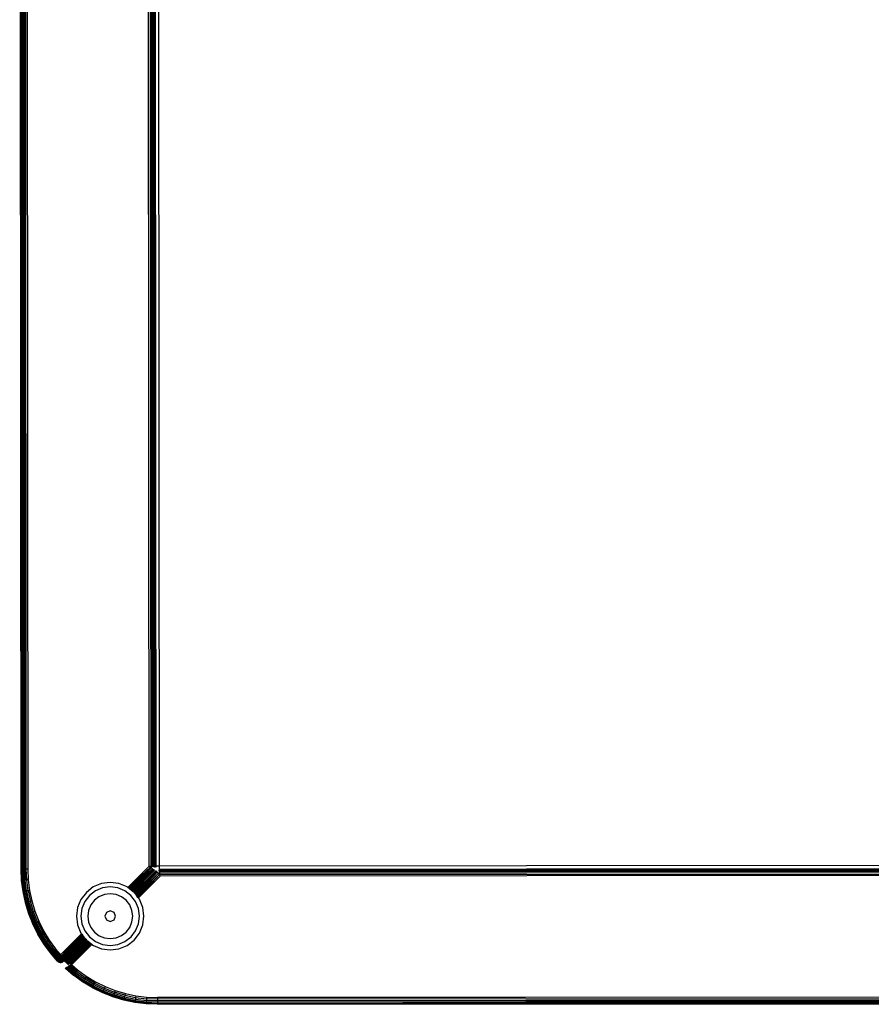
# Model space of a CAD drawing. Units: millimetres. Extents: x -4534 to 377034, y -3372 to 5567.
# Drawn here: x -1096 to -906, y 2622 to 2840 of the extents above; entities that cross this region are included whole.
import ezdxf

# ---------------------------------------------------------------- set-up
doc = ezdxf.new("R2010")
doc.units = ezdxf.units.MM
doc.layers.add('Toestel 2D', color=7, linetype='Continuous', lineweight=20)
doc.layers.add('VP-EQ', color=7, linetype='Continuous', true_color=0x8a3492, plot=False)

# ---------------------------------------------------------------- blocks, each defined once
blk = doc.blocks.new('WP2863_top')
at = {"layer": 'VP-EQ', "color": 0}
for p, q in [((-105.224, 45.425), (-105.195, 8.723)), ((-105.19, 8.723), (-105.224, 45.425)), ((-105.19, 8.723), (-105.218, 45.425)), ((-105.181, 8.723), (-105.213, 45.424)), ((-105.175, 8.723), (-105.21, 45.424)), ((-105.175, 8.723), (-105.203, 45.424)), ((-105.163, 8.723), (-105.197, 45.424)), ((-105.151, 8.723), (-105.19, 45.423)), ((-105.151, 8.723), (-105.179, 45.423)), ((-105.139, 8.723), (-105.173, 45.422)), ((-105.139, 8.723), (-105.159, 45.422)), ((-105.111, 8.723), (-105.143, 45.421)), ((-105.111, 8.723), (-105.127, 45.42)), ((-105.079, 8.723), (-105.11, 45.419)), ((-105.079, 8.723), (-105.092, 45.418)), ((-105.074, 45.417), (-105.045, 8.723)), ((-102.345, 8.787), (-102.374, 45.283)), ((-102.34, 45.281), (-102.312, 8.783)), ((-102.308, 45.28), (-102.28, 8.778)), ((-102.28, 45.278), (-102.252, 8.775)), ((-102.256, 45.277), (-102.226, 8.771)), ((-102.238, 45.276), (-102.21, 8.769)), ((-102.227, 45.276), (-102.195, 8.787)), ((-102.195, 8.787), (-102.224, 45.275)), ((-102.152, 45.272), (-102.124, 8.788)), ((-102.345, 8.787), (-102.82, 8.312)), ((-102.82, 8.312), (-102.345, 8.787)), ((-102.319, 8.767), (-102.816, 8.309)), ((-102.793, 8.292), (-102.319, 8.767)), ((-102.312, 8.783), (-102.345, 8.787)), ((-102.345, 8.787), (-102.319, 8.767)), ((-102.319, 8.767), (-102.293, 8.748)), ((-102.312, 8.783), (-102.28, 8.778)), ((-102.252, 8.775), (-102.28, 8.778)), ((-102.226, 8.771), (-102.252, 8.775)), ((-102.226, 8.771), (-102.21, 8.769)), ((-102.199, 8.767), (-102.21, 8.769)), ((-102.195, 8.787), (-102.199, 8.767)), ((-102.199, 8.767), (-102.195, 8.767)), ((-102.124, 8.788), (-102.195, 8.787)), ((-102.195, 8.767), (-102.195, 8.787)), ((-23.124, 8.848), (-102.124, 8.788)), ((-102.124, 8.788), (-102.124, 8.716)), ((-23.124, 8.777), (-102.124, 8.716)), ((-102.123, 8.711), (-23.079, 8.772)), ((-102.122, 8.701), (-23.081, 8.762)), ((-105.19, 8.723), (-105.195, 8.723)), ((-105.195, 8.723), (-105.185, 8.472)), ((-105.181, 8.723), (-105.19, 8.723)), ((-105.181, 8.472), (-105.19, 8.723)), ((-105.175, 8.723), (-105.181, 8.723)), ((-105.181, 8.723), (-105.17, 8.473)), ((-105.163, 8.723), (-105.175, 8.723)), ((-105.165, 8.473), (-105.175, 8.723)), ((-105.151, 8.723), (-105.163, 8.723)), ((-105.163, 8.723), (-105.152, 8.474)), ((-105.139, 8.723), (-105.151, 8.723)), ((-105.139, 8.723), (-105.12, 8.723)), ((-105.139, 8.723), (-105.128, 8.476)), ((-105.11, 8.478), (-105.12, 8.723)), ((-105.12, 8.723), (-105.117, 8.723)), ((-105.117, 8.723), (-105.107, 8.635)), ((-105.111, 8.723), (-105.117, 8.723)), ((-105.084, 8.723), (-105.111, 8.723)), ((-105.111, 8.723), (-105.107, 8.635)), ((-105.107, 8.635), (-105.089, 8.48)), ((-105.107, 8.635), (-105.1, 8.479)), ((-105.084, 8.723), (-105.079, 8.723)), ((-105.074, 8.481), (-105.084, 8.723)), ((-105.045, 8.723), (-105.079, 8.723)), ((-105.068, 8.481), (-105.079, 8.723)), ((-105.045, 8.723), (-105.035, 8.484)), ((-102.789, 8.288), (-102.293, 8.748)), ((-102.785, 8.286), (-102.293, 8.748)), ((-102.78, 8.282), (-102.293, 8.748)), ((-102.768, 8.272), (-102.293, 8.748)), ((-102.764, 8.269), (-102.27, 8.73)), ((-102.754, 8.261), (-102.27, 8.73)), ((-102.27, 8.73), (-102.745, 8.255)), ((-102.251, 8.716), (-102.741, 8.251)), ((-102.251, 8.716), (-102.738, 8.249)), ((-102.726, 8.24), (-102.251, 8.716)), ((-102.723, 8.238), (-102.237, 8.705)), ((-102.72, 8.235), (-102.237, 8.705)), ((-102.237, 8.705), (-102.715, 8.231)), ((-102.712, 8.229), (-102.237, 8.705)), ((-102.71, 8.228), (-102.228, 8.698)), ((-102.705, 8.224), (-102.228, 8.698)), ((-102.703, 8.223), (-102.228, 8.698)), ((-102.703, 8.223), (-102.225, 8.696)), ((-102.7, 8.22), (-102.225, 8.696)), ((-102.677, 8.2), (-102.194, 8.686)), ((-102.675, 8.198), (-102.191, 8.683)), ((-102.675, 8.198), (-102.188, 8.678)), ((-102.669, 8.19), (-102.188, 8.678)), ((-102.188, 8.678), (-102.666, 8.186)), ((-102.182, 8.671), (-102.666, 8.186)), ((-102.656, 8.173), (-102.182, 8.671)), ((-102.653, 8.169), (-102.182, 8.671)), ((-102.653, 8.169), (-102.176, 8.662)), ((-102.651, 8.167), (-102.168, 8.651)), ((-102.168, 8.651), (-102.648, 8.162)), ((-102.636, 8.147), (-102.168, 8.651)), ((-102.632, 8.142), (-102.149, 8.626)), ((-102.628, 8.137), (-102.149, 8.626)), ((-102.149, 8.626), (-102.618, 8.123)), ((-102.614, 8.118), (-102.149, 8.626)), ((-102.61, 8.113), (-102.127, 8.597)), ((-102.127, 8.597), (-102.594, 8.092)), ((-102.59, 8.086), (-102.127, 8.597)), ((-102.586, 8.082), (-102.103, 8.566)), ((-102.293, 8.748), (-102.27, 8.73)), ((-102.27, 8.73), (-102.251, 8.716)), ((-102.251, 8.716), (-102.237, 8.705)), ((-102.237, 8.705), (-102.228, 8.698)), ((-102.228, 8.698), (-102.225, 8.696)), ((-102.194, 8.686), (-102.191, 8.683)), ((-102.191, 8.683), (-102.188, 8.678)), ((-102.188, 8.678), (-102.182, 8.671)), ((-102.182, 8.671), (-102.176, 8.662)), ((-102.176, 8.662), (-102.168, 8.651)), ((-102.168, 8.651), (-102.149, 8.626)), ((-102.149, 8.626), (-102.127, 8.597)), ((-102.116, 8.657), (-102.127, 8.597)), ((-102.127, 8.597), (-102.103, 8.566)), ((-102.124, 8.716), (-102.123, 8.711)), ((-102.123, 8.711), (-102.122, 8.701)), ((-102.12, 8.685), (-102.122, 8.701)), ((-102.12, 8.685), (-23.083, 8.746)), ((-102.12, 8.685), (-102.116, 8.66)), ((-102.116, 8.66), (-23.086, 8.72)), ((-102.116, 8.657), (-102.116, 8.66)), ((-102.112, 8.631), (-102.116, 8.657)), ((-102.112, 8.631), (-23.09, 8.692)), ((-102.108, 8.599), (-102.112, 8.631)), ((-102.108, 8.599), (-23.094, 8.66)), ((-102.103, 8.566), (-102.108, 8.599)), ((-23.099, 8.627), (-102.103, 8.566)), ((-105.185, 8.472), (-105.181, 8.472)), ((-105.185, 8.472), (-105.153, 8.222)), ((-105.17, 8.473), (-105.181, 8.472)), ((-105.149, 8.222), (-105.181, 8.472)), ((-105.138, 8.224), (-105.17, 8.473)), ((-105.165, 8.473), (-105.17, 8.473)), ((-105.152, 8.474), (-105.165, 8.473)), ((-105.128, 8.476), (-105.152, 8.474)), ((-105.121, 8.227), (-105.152, 8.474)), ((-105.11, 8.478), (-105.128, 8.476)), ((-105.097, 8.231), (-105.128, 8.476)), ((-105.1, 8.479), (-105.11, 8.478)), ((-105.079, 8.234), (-105.11, 8.478)), ((-105.089, 8.48), (-105.1, 8.479)), ((-105.069, 8.236), (-105.1, 8.479)), ((-105.074, 8.481), (-105.089, 8.48)), ((-105.068, 8.481), (-105.074, 8.481)), ((-105.035, 8.484), (-105.068, 8.481)), ((-105.038, 8.241), (-105.068, 8.481)), ((-105.035, 8.484), (-105.005, 8.247)), ((-103.587, 8.324), (-103.742, 8.205)), ((-103.406, 8.399), (-103.587, 8.324)), ((-103.212, 8.425), (-103.406, 8.399)), ((-103.212, 8.327), (-103.38, 8.305)), ((-103.018, 8.4), (-103.212, 8.425)), ((-103.043, 8.305), (-103.212, 8.327)), ((-102.837, 8.325), (-103.018, 8.4)), ((-102.82, 8.312), (-102.837, 8.325)), ((-105.153, 8.222), (-105.149, 8.222)), ((-105.153, 8.222), (-105.1, 7.976)), ((-105.138, 8.224), (-105.149, 8.222)), ((-105.149, 8.222), (-105.095, 7.977)), ((-105.133, 8.225), (-105.138, 8.224)), ((-105.138, 8.224), (-105.086, 7.979)), ((-105.121, 8.227), (-105.133, 8.225)), ((-105.081, 7.981), (-105.133, 8.225)), ((-105.097, 8.231), (-105.121, 8.227)), ((-105.121, 8.227), (-105.069, 7.984)), ((-105.079, 8.234), (-105.097, 8.231)), ((-105.097, 8.231), (-105.046, 7.99)), ((-105.069, 8.236), (-105.079, 8.234)), ((-105.038, 8.241), (-105.069, 8.236)), ((-105.069, 8.236), (-105.018, 7.997)), ((-105.005, 8.247), (-105.038, 8.241)), ((-105.038, 8.241), (-104.987, 8.005)), ((-105.005, 8.247), (-104.955, 8.013)), ((-103.742, 8.205), (-103.861, 8.049)), ((-103.673, 8.136), (-103.776, 8.001)), ((-103.538, 8.24), (-103.673, 8.136)), ((-103.461, 8.107), (-103.564, 8.028)), ((-103.38, 8.305), (-103.538, 8.24)), ((-103.341, 8.157), (-103.461, 8.107)), ((-103.211, 8.174), (-103.341, 8.157)), ((-103.082, 8.157), (-103.211, 8.174)), ((-102.962, 8.108), (-103.082, 8.157)), ((-102.885, 8.24), (-103.043, 8.305)), ((-102.858, 8.028), (-102.962, 8.108)), ((-102.75, 8.137), (-102.885, 8.24)), ((-102.816, 8.309), (-102.82, 8.312)), ((-102.793, 8.292), (-102.816, 8.309)), ((-102.789, 8.288), (-102.793, 8.292)), ((-102.785, 8.286), (-102.789, 8.288)), ((-102.78, 8.282), (-102.785, 8.286)), ((-102.768, 8.272), (-102.78, 8.282)), ((-102.764, 8.269), (-102.768, 8.272)), ((-102.754, 8.261), (-102.764, 8.269)), ((-102.745, 8.255), (-102.754, 8.261)), ((-102.646, 8.002), (-102.75, 8.137)), ((-102.741, 8.251), (-102.745, 8.255)), ((-102.738, 8.249), (-102.741, 8.251)), ((-102.726, 8.24), (-102.738, 8.249)), ((-102.723, 8.238), (-102.726, 8.24)), ((-102.72, 8.235), (-102.723, 8.238)), ((-102.715, 8.231), (-102.72, 8.235)), ((-102.712, 8.229), (-102.715, 8.231)), ((-102.71, 8.228), (-102.712, 8.229)), ((-102.705, 8.224), (-102.71, 8.228)), ((-102.703, 8.223), (-102.705, 8.224)), ((-102.7, 8.22), (-102.703, 8.223)), ((-102.681, 8.206), (-102.7, 8.22)), ((-102.677, 8.2), (-102.681, 8.206)), ((-102.675, 8.198), (-102.677, 8.2)), ((-102.669, 8.19), (-102.675, 8.198)), ((-102.666, 8.186), (-102.669, 8.19)), ((-102.656, 8.173), (-102.666, 8.186)), ((-102.653, 8.169), (-102.656, 8.173)), ((-102.651, 8.167), (-102.653, 8.169)), ((-102.648, 8.162), (-102.651, 8.167)), ((-102.636, 8.147), (-102.648, 8.162)), ((-102.632, 8.142), (-102.636, 8.147)), ((-102.628, 8.137), (-102.632, 8.142)), ((-102.618, 8.123), (-102.628, 8.137)), ((-102.614, 8.118), (-102.618, 8.123)), ((-102.61, 8.113), (-102.614, 8.118)), ((-102.594, 8.092), (-102.61, 8.113)), ((-105.095, 7.977), (-105.1, 7.976)), ((-105.1, 7.976), (-105.027, 7.735)), ((-105.086, 7.979), (-105.095, 7.977)), ((-105.024, 7.736), (-105.095, 7.977)), ((-105.081, 7.981), (-105.086, 7.979)), ((-105.013, 7.74), (-105.086, 7.979)), ((-105.069, 7.984), (-105.081, 7.981)), ((-105.046, 7.99), (-105.069, 7.984)), ((-104.996, 7.746), (-105.069, 7.984)), ((-105.018, 7.997), (-105.046, 7.99)), ((-104.974, 7.753), (-105.046, 7.99)), ((-104.987, 8.005), (-105.018, 7.997)), ((-104.947, 7.763), (-105.018, 7.997)), ((-104.955, 8.013), (-104.987, 8.005)), ((-104.917, 7.773), (-104.987, 8.005)), ((-104.955, 8.013), (-104.886, 7.784)), ((-103.861, 8.049), (-103.936, 7.869)), ((-103.776, 8.001), (-103.842, 7.843)), ((-103.644, 7.924), (-103.693, 7.804)), ((-103.564, 8.028), (-103.644, 7.924)), ((-102.779, 7.925), (-102.858, 8.028)), ((-102.729, 7.805), (-102.779, 7.925)), ((-102.581, 7.844), (-102.646, 8.002)), ((-102.59, 8.086), (-102.594, 8.092)), ((-102.586, 8.082), (-102.59, 8.086)), ((-102.562, 8.05), (-102.586, 8.082)), ((-102.487, 7.87), (-102.562, 8.05)), ((-105.027, 7.735), (-105.024, 7.736)), ((-105.027, 7.735), (-104.934, 7.501)), ((-105.013, 7.74), (-105.024, 7.736)), ((-104.93, 7.503), (-105.024, 7.736)), ((-104.996, 7.746), (-105.013, 7.74)), ((-104.921, 7.507), (-105.013, 7.74)), ((-104.974, 7.753), (-104.996, 7.746)), ((-104.904, 7.514), (-104.996, 7.746)), ((-104.947, 7.763), (-104.974, 7.753)), ((-104.883, 7.524), (-104.974, 7.753)), ((-104.917, 7.773), (-104.947, 7.763)), ((-104.857, 7.536), (-104.947, 7.763)), ((-104.886, 7.784), (-104.917, 7.773)), ((-104.828, 7.548), (-104.917, 7.773)), ((-104.886, 7.784), (-104.797, 7.562)), ((-103.936, 7.869), (-103.961, 7.674)), ((-103.961, 7.674), (-103.936, 7.48)), ((-103.842, 7.843), (-103.864, 7.674)), ((-103.864, 7.674), (-103.841, 7.506)), ((-103.693, 7.804), (-103.71, 7.675)), ((-103.71, 7.675), (-103.693, 7.545)), ((-103.295, 7.759), (-103.33, 7.675)), ((-103.33, 7.675), (-103.295, 7.591)), ((-103.211, 7.794), (-103.295, 7.759)), ((-103.127, 7.759), (-103.211, 7.794)), ((-103.092, 7.675), (-103.127, 7.759)), ((-103.127, 7.591), (-103.092, 7.675)), ((-102.712, 7.675), (-102.729, 7.805)), ((-102.729, 7.546), (-102.712, 7.675)), ((-102.559, 7.675), (-102.581, 7.844)), ((-102.581, 7.507), (-102.559, 7.675)), ((-102.461, 7.676), (-102.487, 7.87)), ((-102.487, 7.481), (-102.461, 7.676)), ((-104.934, 7.501), (-104.93, 7.503)), ((-104.934, 7.501), (-104.822, 7.276)), ((-104.921, 7.507), (-104.93, 7.503)), ((-104.817, 7.278), (-104.93, 7.503)), ((-104.904, 7.514), (-104.921, 7.507)), ((-104.921, 7.507), (-104.809, 7.283)), ((-104.883, 7.524), (-104.904, 7.514)), ((-104.904, 7.514), (-104.793, 7.291)), ((-104.857, 7.536), (-104.883, 7.524)), ((-104.883, 7.524), (-104.772, 7.303)), ((-104.828, 7.548), (-104.857, 7.536)), ((-104.857, 7.536), (-104.748, 7.317)), ((-104.797, 7.562), (-104.828, 7.548)), ((-104.828, 7.548), (-104.72, 7.332)), ((-104.797, 7.562), (-104.691, 7.348)), ((-103.936, 7.48), (-103.861, 7.299)), ((-103.841, 7.506), (-103.776, 7.348)), ((-103.693, 7.545), (-103.643, 7.425)), ((-103.295, 7.591), (-103.211, 7.556)), ((-103.211, 7.556), (-103.127, 7.591)), ((-102.778, 7.426), (-102.729, 7.546)), ((-102.646, 7.349), (-102.581, 7.507)), ((-102.561, 7.3), (-102.487, 7.481)), ((-104.817, 7.278), (-104.822, 7.276)), ((-104.822, 7.276), (-104.691, 7.06)), ((-104.809, 7.283), (-104.817, 7.278)), ((-104.687, 7.063), (-104.817, 7.278)), ((-104.793, 7.291), (-104.809, 7.283)), ((-104.679, 7.069), (-104.809, 7.283)), ((-104.772, 7.303), (-104.793, 7.291)), ((-104.664, 7.079), (-104.793, 7.291)), ((-104.748, 7.317), (-104.772, 7.303)), ((-104.644, 7.092), (-104.772, 7.303)), ((-104.72, 7.332), (-104.748, 7.317)), ((-104.62, 7.108), (-104.748, 7.317)), ((-104.691, 7.348), (-104.72, 7.332)), ((-104.594, 7.125), (-104.72, 7.332)), ((-104.691, 7.348), (-104.566, 7.144)), ((-104.313, 6.817), (-103.848, 7.283)), ((-103.847, 7.282), (-104.313, 6.817)), ((-103.843, 7.276), (-104.299, 6.789)), ((-103.843, 7.276), (-104.297, 6.786)), ((-103.827, 7.256), (-104.297, 6.786)), ((-103.824, 7.252), (-104.289, 6.768)), ((-103.822, 7.249), (-104.283, 6.755)), ((-103.819, 7.246), (-104.283, 6.755)), ((-103.816, 7.242), (-104.283, 6.755)), ((-103.807, 7.23), (-104.283, 6.755)), ((-103.807, 7.23), (-104.28, 6.751)), ((-103.803, 7.224), (-104.27, 6.729)), ((-103.861, 7.299), (-103.847, 7.282)), ((-103.847, 7.282), (-103.843, 7.276)), ((-103.843, 7.276), (-103.827, 7.256)), ((-103.827, 7.256), (-103.824, 7.252)), ((-103.824, 7.252), (-103.822, 7.249)), ((-103.822, 7.249), (-103.819, 7.246)), ((-103.819, 7.246), (-103.816, 7.242)), ((-103.816, 7.242), (-103.807, 7.23)), ((-103.807, 7.23), (-103.803, 7.224)), ((-103.803, 7.224), (-103.796, 7.216)), ((-103.776, 7.348), (-103.672, 7.213)), ((-103.643, 7.425), (-103.564, 7.322)), ((-103.564, 7.322), (-103.46, 7.242)), ((-103.46, 7.242), (-103.34, 7.193)), ((-103.081, 7.193), (-102.961, 7.243)), ((-102.961, 7.243), (-102.858, 7.322)), ((-102.858, 7.322), (-102.778, 7.426)), ((-102.749, 7.214), (-102.646, 7.349)), ((-102.68, 7.145), (-102.561, 7.3)), ((-104.687, 7.063), (-104.691, 7.06)), ((-104.691, 7.06), (-104.543, 6.857)), ((-104.679, 7.069), (-104.687, 7.063)), ((-104.539, 6.86), (-104.687, 7.063)), ((-104.664, 7.079), (-104.679, 7.069)), ((-104.531, 6.866), (-104.679, 7.069)), ((-104.644, 7.092), (-104.664, 7.079)), ((-104.517, 6.877), (-104.664, 7.079)), ((-104.62, 7.108), (-104.644, 7.092)), ((-104.499, 6.892), (-104.644, 7.092)), ((-104.594, 7.125), (-104.62, 7.108)), ((-104.476, 6.91), (-104.62, 7.108)), ((-104.566, 7.144), (-104.594, 7.125)), ((-104.451, 6.93), (-104.594, 7.125)), ((-104.566, 7.144), (-104.425, 6.951)), ((-103.796, 7.216), (-104.27, 6.729)), ((-103.79, 7.208), (-104.27, 6.729)), ((-103.789, 7.206), (-104.265, 6.72)), ((-103.786, 7.202), (-104.261, 6.711)), ((-103.786, 7.202), (-104.259, 6.706)), ((-103.784, 7.199), (-104.259, 6.706)), ((-103.776, 7.189), (-104.259, 6.706)), ((-103.763, 7.172), (-104.239, 6.686)), ((-103.759, 7.168), (-104.239, 6.686)), ((-103.758, 7.166), (-104.235, 6.683)), ((-103.756, 7.163), (-104.235, 6.683)), ((-104.213, 6.665), (-103.737, 7.141)), ((-103.735, 7.14), (-104.21, 6.663)), ((-103.73, 7.136), (-104.198, 6.658)), ((-103.725, 7.132), (-104.198, 6.658)), ((-103.725, 7.132), (-104.195, 6.656)), ((-103.722, 7.129), (-104.195, 6.656)), ((-104.189, 6.753), (-103.772, 7.185)), ((-103.77, 7.182), (-104.189, 6.753)), ((-103.767, 7.177), (-104.189, 6.753)), ((-103.765, 7.175), (-104.189, 6.753)), ((-103.718, 7.126), (-104.181, 6.65)), ((-104.181, 6.65), (-103.705, 7.117)), ((-103.705, 7.117), (-104.176, 6.647)), ((-103.701, 7.114), (-104.168, 6.643)), ((-103.697, 7.111), (-104.168, 6.643)), ((-103.695, 7.109), (-104.159, 6.639)), ((-103.682, 7.099), (-104.159, 6.639)), ((-103.677, 7.095), (-104.139, 6.629)), ((-103.671, 7.09), (-104.139, 6.629)), ((-103.671, 7.09), (-104.132, 6.626)), ((-103.659, 7.081), (-104.132, 6.626)), ((-103.655, 7.078), (-104.132, 6.626)), ((-103.652, 7.076), (-104.119, 6.62)), ((-104.102, 6.611), (-103.647, 7.072)), ((-103.63, 7.059), (-104.102, 6.611)), ((-103.625, 7.055), (-104.102, 6.611)), ((-103.621, 7.052), (-104.085, 6.603)), ((-104.071, 6.596), (-103.617, 7.049)), ((-103.617, 7.049), (-104.07, 6.596)), ((-103.796, 7.216), (-103.79, 7.208)), ((-103.79, 7.208), (-103.789, 7.206)), ((-103.789, 7.206), (-103.786, 7.202)), ((-103.786, 7.202), (-103.784, 7.199)), ((-103.784, 7.199), (-103.776, 7.189)), ((-103.776, 7.189), (-103.772, 7.185)), ((-103.772, 7.185), (-103.77, 7.182)), ((-103.77, 7.182), (-103.767, 7.177)), ((-103.767, 7.177), (-103.763, 7.172)), ((-103.763, 7.172), (-103.759, 7.168)), ((-103.759, 7.168), (-103.758, 7.166)), ((-103.758, 7.166), (-103.756, 7.163)), ((-103.756, 7.163), (-103.741, 7.144)), ((-103.741, 7.144), (-103.735, 7.14)), ((-103.735, 7.14), (-103.73, 7.136)), ((-103.73, 7.136), (-103.725, 7.132)), ((-103.725, 7.132), (-103.722, 7.129)), ((-103.722, 7.129), (-103.718, 7.126)), ((-103.718, 7.126), (-103.705, 7.117)), ((-103.705, 7.117), (-103.701, 7.114)), ((-103.701, 7.114), (-103.697, 7.111)), ((-103.697, 7.111), (-103.695, 7.109)), ((-103.695, 7.109), (-103.682, 7.099)), ((-103.682, 7.099), (-103.677, 7.095)), ((-103.677, 7.095), (-103.671, 7.09)), ((-103.672, 7.213), (-103.537, 7.11)), ((-103.671, 7.09), (-103.659, 7.081)), ((-103.659, 7.081), (-103.655, 7.078)), ((-103.655, 7.078), (-103.652, 7.076)), ((-103.652, 7.076), (-103.647, 7.072)), ((-103.647, 7.072), (-103.63, 7.059)), ((-103.63, 7.059), (-103.625, 7.055)), ((-103.625, 7.055), (-103.621, 7.052)), ((-103.621, 7.052), (-103.617, 7.049)), ((-103.617, 7.049), (-103.586, 7.025)), ((-103.586, 7.025), (-103.405, 6.95)), ((-103.537, 7.11), (-103.38, 7.045)), ((-103.38, 7.045), (-103.211, 7.022)), ((-103.34, 7.193), (-103.211, 7.176)), ((-103.211, 7.176), (-103.081, 7.193)), ((-103.211, 7.022), (-103.042, 7.045)), ((-103.042, 7.045), (-102.884, 7.11)), ((-103.017, 6.951), (-102.836, 7.026)), ((-102.884, 7.11), (-102.749, 7.214)), ((-102.836, 7.026), (-102.68, 7.145)), ((-104.543, 6.857), (-104.539, 6.86)), ((-104.543, 6.857), (-104.387, 6.677)), ((-104.531, 6.866), (-104.539, 6.86)), ((-104.539, 6.86), (-104.385, 6.682)), ((-104.471, 6.79), (-104.539, 6.86)), ((-104.539, 6.86), (-104.387, 6.677)), ((-104.531, 6.866), (-104.527, 6.87)), ((-104.531, 6.866), (-104.471, 6.79)), ((-104.527, 6.87), (-104.517, 6.877)), ((-104.465, 6.809), (-104.527, 6.87)), ((-104.527, 6.87), (-104.422, 6.74)), ((-104.517, 6.877), (-104.499, 6.892)), ((-104.364, 6.722), (-104.517, 6.877)), ((-104.379, 6.725), (-104.517, 6.877)), ((-104.517, 6.877), (-104.465, 6.809)), ((-104.499, 6.892), (-104.476, 6.91)), ((-104.499, 6.892), (-104.364, 6.722)), ((-104.348, 6.752), (-104.499, 6.892)), ((-104.476, 6.91), (-104.451, 6.93)), ((-104.339, 6.769), (-104.476, 6.91)), ((-104.476, 6.91), (-104.432, 6.855)), ((-104.471, 6.79), (-104.385, 6.682)), ((-104.471, 6.79), (-104.422, 6.74)), ((-104.379, 6.725), (-104.465, 6.809)), ((-104.465, 6.809), (-104.378, 6.695)), ((-104.451, 6.93), (-104.425, 6.951)), ((-104.451, 6.93), (-104.339, 6.769)), ((-104.327, 6.791), (-104.451, 6.93)), ((-104.318, 6.82), (-104.451, 6.93)), ((-104.339, 6.769), (-104.432, 6.855)), ((-104.432, 6.855), (-104.348, 6.752)), ((-104.425, 6.951), (-104.318, 6.82)), ((-104.333, 6.78), (-104.327, 6.791)), ((-104.333, 6.78), (-104.323, 6.79)), ((-104.329, 6.776), (-104.323, 6.79)), ((-104.327, 6.791), (-104.313, 6.817)), ((-104.323, 6.79), (-104.327, 6.791)), ((-104.324, 6.771), (-104.323, 6.79)), ((-104.324, 6.771), (-104.319, 6.789)), ((-104.313, 6.817), (-104.323, 6.79)), ((-104.319, 6.789), (-104.323, 6.79)), ((-104.313, 6.817), (-104.319, 6.789)), ((-104.315, 6.789), (-104.319, 6.789)), ((-104.317, 6.768), (-104.319, 6.789)), ((-104.313, 6.817), (-104.318, 6.82)), ((-104.317, 6.768), (-104.315, 6.789)), ((-104.313, 6.817), (-104.315, 6.789)), ((-104.311, 6.789), (-104.315, 6.789)), ((-104.299, 6.789), (-104.313, 6.817)), ((-104.313, 6.817), (-104.303, 6.789)), ((-104.313, 6.817), (-104.311, 6.789)), ((-104.313, 6.817), (-104.307, 6.789)), ((-104.303, 6.768), (-104.311, 6.789)), ((-104.307, 6.789), (-104.311, 6.789)), ((-104.31, 6.768), (-104.311, 6.789)), ((-104.303, 6.768), (-104.307, 6.789)), ((-104.296, 6.768), (-104.307, 6.789)), ((-104.303, 6.789), (-104.307, 6.789)), ((-104.299, 6.789), (-104.303, 6.789)), ((-104.297, 6.786), (-104.303, 6.789)), ((-104.297, 6.786), (-104.299, 6.789)), ((-103.405, 6.95), (-103.211, 6.925)), ((-103.211, 6.925), (-103.017, 6.951)), ((-104.378, 6.695), (-104.422, 6.74)), ((-104.422, 6.74), (-104.38, 6.691)), ((-104.387, 6.677), (-104.385, 6.682)), ((-104.37, 6.662), (-104.387, 6.677)), ((-104.369, 6.665), (-104.387, 6.677)), ((-104.385, 6.682), (-104.38, 6.691)), ((-104.367, 6.669), (-104.385, 6.682)), ((-104.385, 6.682), (-104.369, 6.665)), ((-104.38, 6.691), (-104.378, 6.695)), ((-104.363, 6.681), (-104.38, 6.691)), ((-104.367, 6.669), (-104.38, 6.691)), ((-104.368, 6.713), (-104.379, 6.725)), ((-104.378, 6.695), (-104.368, 6.713)), ((-104.354, 6.708), (-104.378, 6.695)), ((-104.363, 6.681), (-104.378, 6.695)), ((-104.362, 6.686), (-104.378, 6.695)), ((-104.369, 6.665), (-104.37, 6.662)), ((-104.349, 6.651), (-104.37, 6.662)), ((-104.367, 6.669), (-104.369, 6.665)), ((-104.369, 6.665), (-104.349, 6.651)), ((-104.349, 6.655), (-104.369, 6.665)), ((-104.368, 6.713), (-104.364, 6.722)), ((-104.368, 6.713), (-104.354, 6.708)), ((-104.367, 6.669), (-104.363, 6.681)), ((-104.348, 6.66), (-104.367, 6.669)), ((-104.367, 6.669), (-104.349, 6.655)), ((-104.364, 6.722), (-104.359, 6.73)), ((-104.35, 6.718), (-104.364, 6.722)), ((-104.354, 6.708), (-104.364, 6.722)), ((-104.363, 6.681), (-104.362, 6.686)), ((-104.345, 6.675), (-104.363, 6.681)), ((-104.348, 6.66), (-104.363, 6.681)), ((-104.362, 6.686), (-104.354, 6.708)), ((-104.345, 6.675), (-104.362, 6.686)), ((-104.362, 6.686), (-104.344, 6.68)), ((-104.359, 6.73), (-104.348, 6.752)), ((-104.338, 6.751), (-104.359, 6.73)), ((-104.359, 6.73), (-104.35, 6.718)), ((-104.354, 6.708), (-104.35, 6.718)), ((-104.339, 6.705), (-104.354, 6.708)), ((-104.344, 6.68), (-104.354, 6.708)), ((-104.338, 6.751), (-104.35, 6.718)), ((-104.336, 6.716), (-104.35, 6.718)), ((-104.339, 6.705), (-104.35, 6.718)), ((-104.348, 6.66), (-104.349, 6.655)), ((-104.349, 6.655), (-104.327, 6.646)), ((-104.349, 6.655), (-104.349, 6.651)), ((-104.327, 6.65), (-104.349, 6.655)), ((-104.327, 6.646), (-104.349, 6.651)), ((-104.348, 6.752), (-104.345, 6.757)), ((-104.348, 6.752), (-104.338, 6.751)), ((-104.348, 6.66), (-104.345, 6.675)), ((-104.326, 6.655), (-104.348, 6.66)), ((-104.348, 6.66), (-104.327, 6.65)), ((-104.332, 6.769), (-104.345, 6.757)), ((-104.345, 6.757), (-104.339, 6.769)), ((-104.345, 6.757), (-104.338, 6.751)), ((-104.345, 6.675), (-104.344, 6.68)), ((-104.325, 6.671), (-104.345, 6.675)), ((-104.326, 6.655), (-104.345, 6.675)), ((-104.344, 6.68), (-104.339, 6.705)), ((-104.344, 6.68), (-104.325, 6.677)), ((-104.325, 6.671), (-104.344, 6.68)), ((-104.339, 6.769), (-104.333, 6.78)), ((-104.339, 6.769), (-104.332, 6.769)), ((-104.339, 6.705), (-104.336, 6.716)), ((-104.323, 6.703), (-104.339, 6.705)), ((-104.325, 6.677), (-104.339, 6.705)), ((-104.332, 6.769), (-104.338, 6.751)), ((-104.329, 6.75), (-104.338, 6.751)), ((-104.338, 6.751), (-104.336, 6.716)), ((-104.329, 6.75), (-104.336, 6.716)), ((-104.322, 6.714), (-104.336, 6.716)), ((-104.323, 6.703), (-104.336, 6.716)), ((-104.333, 6.78), (-104.329, 6.776)), ((-104.332, 6.769), (-104.329, 6.776)), ((-104.332, 6.769), (-104.329, 6.75)), ((-104.324, 6.768), (-104.332, 6.769)), ((-104.329, 6.776), (-104.324, 6.771)), ((-104.324, 6.768), (-104.329, 6.75)), ((-104.329, 6.75), (-104.322, 6.714)), ((-104.319, 6.75), (-104.329, 6.75)), ((-104.326, 6.655), (-104.327, 6.65)), ((-104.304, 6.649), (-104.327, 6.65)), ((-104.327, 6.65), (-104.327, 6.646)), ((-104.327, 6.646), (-104.304, 6.646)), ((-104.326, 6.655), (-104.325, 6.671)), ((-104.305, 6.655), (-104.326, 6.655)), ((-104.325, 6.677), (-104.323, 6.703)), ((-104.325, 6.671), (-104.325, 6.677)), ((-104.325, 6.677), (-104.306, 6.676)), ((-104.305, 6.671), (-104.325, 6.671)), ((-104.324, 6.768), (-104.324, 6.771)), ((-104.324, 6.768), (-104.319, 6.75)), ((-104.317, 6.768), (-104.324, 6.768)), ((-104.323, 6.703), (-104.322, 6.714)), ((-104.307, 6.702), (-104.323, 6.703)), ((-104.319, 6.75), (-104.322, 6.714)), ((-104.307, 6.714), (-104.322, 6.714)), ((-104.32, 6.768), (-104.318, 6.765)), ((-104.318, 6.765), (-104.319, 6.75)), ((-104.309, 6.75), (-104.319, 6.75)), ((-104.317, 6.768), (-104.318, 6.765)), ((-104.318, 6.765), (-104.31, 6.757)), ((-104.31, 6.768), (-104.317, 6.768)), ((-104.303, 6.768), (-104.31, 6.768)), ((-104.31, 6.768), (-104.299, 6.75)), ((-104.31, 6.768), (-104.31, 6.757)), ((-104.31, 6.757), (-104.309, 6.75)), ((-104.31, 6.757), (-104.299, 6.75)), ((-104.309, 6.75), (-104.293, 6.715)), ((-104.309, 6.75), (-104.307, 6.714)), ((-104.299, 6.75), (-104.309, 6.75)), ((-104.293, 6.715), (-104.307, 6.714)), ((-104.307, 6.702), (-104.307, 6.714)), ((-104.291, 6.704), (-104.307, 6.714)), ((-104.291, 6.704), (-104.307, 6.702)), ((-104.306, 6.676), (-104.307, 6.702)), ((-104.286, 6.679), (-104.307, 6.702)), ((-104.306, 6.676), (-104.286, 6.679)), ((-104.286, 6.674), (-104.306, 6.676)), ((-104.305, 6.671), (-104.306, 6.676)), ((-104.286, 6.674), (-104.305, 6.671)), ((-104.283, 6.659), (-104.305, 6.671)), ((-104.305, 6.655), (-104.305, 6.671)), ((-104.283, 6.659), (-104.305, 6.655)), ((-104.305, 6.655), (-104.282, 6.654)), ((-104.305, 6.655), (-104.304, 6.649)), ((-104.282, 6.654), (-104.304, 6.649)), ((-104.282, 6.65), (-104.304, 6.646)), ((-104.304, 6.649), (-104.282, 6.65)), ((-104.304, 6.649), (-104.304, 6.646)), ((-104.296, 6.768), (-104.303, 6.768)), ((-104.303, 6.768), (-104.29, 6.75)), ((-104.303, 6.768), (-104.299, 6.75)), ((-104.29, 6.75), (-104.299, 6.75)), ((-104.299, 6.75), (-104.299, 6.746)), ((-104.299, 6.746), (-104.295, 6.743)), ((-104.289, 6.768), (-104.297, 6.786)), ((-104.296, 6.768), (-104.297, 6.786)), ((-104.289, 6.768), (-104.296, 6.768)), ((-104.296, 6.768), (-104.29, 6.75)), ((-104.296, 6.768), (-104.283, 6.755)), ((-104.295, 6.743), (-104.293, 6.715)), ((-104.295, 6.743), (-104.284, 6.731)), ((-104.279, 6.717), (-104.293, 6.715)), ((-104.291, 6.704), (-104.293, 6.715)), ((-104.275, 6.707), (-104.293, 6.715)), ((-104.275, 6.707), (-104.291, 6.704)), ((-104.268, 6.684), (-104.291, 6.704)), ((-104.286, 6.679), (-104.291, 6.704)), ((-104.29, 6.75), (-104.283, 6.755)), ((-104.28, 6.751), (-104.29, 6.75)), ((-104.29, 6.75), (-104.27, 6.729)), ((-104.29, 6.75), (-104.284, 6.731)), ((-104.283, 6.755), (-104.289, 6.768)), ((-104.286, 6.679), (-104.268, 6.684)), ((-104.267, 6.68), (-104.286, 6.674)), ((-104.267, 6.68), (-104.286, 6.679)), ((-104.286, 6.674), (-104.286, 6.679)), ((-104.283, 6.659), (-104.286, 6.674)), ((-104.263, 6.667), (-104.286, 6.674)), ((-104.284, 6.731), (-104.279, 6.717)), ((-104.284, 6.731), (-104.275, 6.722)), ((-104.28, 6.751), (-104.283, 6.755)), ((-104.263, 6.667), (-104.283, 6.659)), ((-104.283, 6.659), (-104.262, 6.663)), ((-104.283, 6.659), (-104.282, 6.654)), ((-104.262, 6.663), (-104.282, 6.654)), ((-104.261, 6.66), (-104.282, 6.65)), ((-104.282, 6.654), (-104.261, 6.66)), ((-104.282, 6.654), (-104.282, 6.65)), ((-104.27, 6.729), (-104.28, 6.751)), ((-104.279, 6.717), (-104.275, 6.722)), ((-104.275, 6.707), (-104.279, 6.717)), ((-104.275, 6.722), (-104.27, 6.729)), ((-104.271, 6.719), (-104.275, 6.722)), ((-104.264, 6.712), (-104.275, 6.707)), ((-104.259, 6.706), (-104.275, 6.707)), ((-104.268, 6.684), (-104.275, 6.707)), ((-104.265, 6.72), (-104.271, 6.719)), ((-104.264, 6.712), (-104.271, 6.719)), ((-104.27, 6.729), (-104.265, 6.72)), ((-104.265, 6.72), (-104.27, 6.729)), ((-104.268, 6.684), (-104.259, 6.706)), ((-104.252, 6.692), (-104.268, 6.684)), ((-104.25, 6.689), (-104.268, 6.684)), ((-104.267, 6.68), (-104.268, 6.684)), ((-104.25, 6.689), (-104.267, 6.68)), ((-104.263, 6.667), (-104.267, 6.68)), ((-104.261, 6.711), (-104.265, 6.72)), ((-104.261, 6.711), (-104.264, 6.712)), ((-104.263, 6.667), (-104.25, 6.689)), ((-104.246, 6.679), (-104.263, 6.667)), ((-104.263, 6.667), (-104.262, 6.663)), ((-104.262, 6.663), (-104.246, 6.679)), ((-104.243, 6.674), (-104.262, 6.663)), ((-104.262, 6.663), (-104.261, 6.66)), ((-104.259, 6.706), (-104.261, 6.711)), ((-104.243, 6.674), (-104.261, 6.66)), ((-104.252, 6.692), (-104.259, 6.706)), ((-104.246, 6.693), (-104.252, 6.692)), ((-104.25, 6.689), (-104.252, 6.692)), ((-104.25, 6.689), (-104.246, 6.693)), ((-104.246, 6.679), (-104.25, 6.689)), ((-104.246, 6.693), (-104.236, 6.703)), ((-104.246, 6.693), (-104.239, 6.686)), ((-104.239, 6.686), (-104.246, 6.679)), ((-104.235, 6.683), (-104.243, 6.674)), ((-104.239, 6.686), (-104.235, 6.683)), ((-104.189, 6.753), (-104.236, 6.703)), ((-104.235, 6.683), (-104.213, 6.665)), ((-104.21, 6.663), (-104.213, 6.665)), ((-104.198, 6.658), (-104.21, 6.663)), ((-104.195, 6.656), (-104.198, 6.658)), ((-104.181, 6.65), (-104.195, 6.656)), ((-104.195, 6.656), (-104.118, 6.57)), ((-104.176, 6.647), (-104.181, 6.65)), ((-104.168, 6.643), (-104.176, 6.647)), ((-104.159, 6.639), (-104.168, 6.643)), ((-104.139, 6.629), (-104.159, 6.639)), ((-104.132, 6.626), (-104.139, 6.629)), ((-104.137, 6.56), (-104.118, 6.57)), ((-104.119, 6.62), (-104.132, 6.626)), ((-104.102, 6.611), (-104.119, 6.62)), ((-104.118, 6.57), (-104.095, 6.582)), ((-103.961, 6.453), (-104.118, 6.57)), ((-104.118, 6.57), (-104.07, 6.518)), ((-104.085, 6.603), (-104.102, 6.611)), ((-104.095, 6.582), (-104.071, 6.596)), ((-103.961, 6.453), (-104.095, 6.582)), ((-104.071, 6.596), (-104.085, 6.603)), ((-104.068, 6.593), (-104.071, 6.596)), ((-104.07, 6.596), (-103.937, 6.483)), ((-103.937, 6.483), (-104.068, 6.593)), ((-103.961, 6.453), (-104.068, 6.593)), ((-104.211, 6.521), (-104.207, 6.523)), ((-104.03, 6.366), (-104.211, 6.521)), ((-104.207, 6.523), (-104.193, 6.53)), ((-104.207, 6.523), (-104.03, 6.366)), ((-104.207, 6.523), (-104.027, 6.37)), ((-104.207, 6.523), (-104.097, 6.438)), ((-104.193, 6.53), (-104.174, 6.541)), ((-104.193, 6.53), (-104.017, 6.382)), ((-104.097, 6.438), (-104.193, 6.53)), ((-104.174, 6.541), (-104.165, 6.545)), ((-104.174, 6.541), (-104.017, 6.382)), ((-104.174, 6.541), (-104.003, 6.4)), ((-104.165, 6.545), (-104.137, 6.56)), ((-104.003, 6.4), (-104.165, 6.545)), ((-104.165, 6.545), (-103.983, 6.425)), ((-103.983, 6.425), (-104.137, 6.56)), ((-104.137, 6.56), (-104.028, 6.473)), ((-104.027, 6.37), (-104.097, 6.438)), ((-104.028, 6.473), (-104.07, 6.518)), ((-104.03, 6.366), (-104.027, 6.37)), ((-103.826, 6.218), (-104.03, 6.366)), ((-103.983, 6.425), (-104.028, 6.473)), ((-104.017, 6.382), (-104.027, 6.37)), ((-104.027, 6.37), (-103.824, 6.222)), ((-104.003, 6.4), (-104.017, 6.382)), ((-104.017, 6.382), (-103.815, 6.235)), ((-103.983, 6.425), (-104.003, 6.4)), ((-104.003, 6.4), (-103.802, 6.254)), ((-103.961, 6.453), (-103.983, 6.425)), ((-103.983, 6.425), (-103.785, 6.28)), ((-103.937, 6.483), (-103.961, 6.453)), ((-103.961, 6.453), (-103.765, 6.31)), ((-103.937, 6.483), (-103.743, 6.343)), ((-103.824, 6.222), (-103.826, 6.218)), ((-103.611, 6.087), (-103.826, 6.218)), ((-103.815, 6.235), (-103.824, 6.222)), ((-103.609, 6.092), (-103.824, 6.222)), ((-103.802, 6.254), (-103.815, 6.235)), ((-103.601, 6.105), (-103.815, 6.235)), ((-103.785, 6.28), (-103.802, 6.254)), ((-103.59, 6.126), (-103.802, 6.254)), ((-103.765, 6.31), (-103.785, 6.28)), ((-103.575, 6.153), (-103.785, 6.28)), ((-103.743, 6.343), (-103.765, 6.31)), ((-103.558, 6.185), (-103.765, 6.31)), ((-103.743, 6.343), (-103.539, 6.219)), ((-103.575, 6.153), (-103.59, 6.126)), ((-103.558, 6.185), (-103.575, 6.153)), ((-103.575, 6.153), (-103.355, 6.044)), ((-103.539, 6.219), (-103.558, 6.185)), ((-103.558, 6.185), (-103.34, 6.077)), ((-103.539, 6.219), (-103.325, 6.112)), ((-103.611, 6.087), (-103.609, 6.092)), ((-103.386, 5.975), (-103.611, 6.087)), ((-103.601, 6.105), (-103.609, 6.092)), ((-103.609, 6.092), (-103.384, 5.98)), ((-103.59, 6.126), (-103.601, 6.105)), ((-103.601, 6.105), (-103.377, 5.994)), ((-103.59, 6.126), (-103.368, 6.016)), ((-103.386, 5.975), (-103.384, 5.98)), ((-103.152, 5.883), (-103.386, 5.975)), ((-103.377, 5.994), (-103.384, 5.98)), ((-103.384, 5.98), (-103.15, 5.888)), ((-103.368, 6.016), (-103.377, 5.994)), ((-103.377, 5.994), (-103.145, 5.902)), ((-103.355, 6.044), (-103.368, 6.016)), ((-103.368, 6.016), (-103.137, 5.924)), ((-103.34, 6.077), (-103.355, 6.044)), ((-103.355, 6.044), (-103.127, 5.954)), ((-103.325, 6.112), (-103.34, 6.077)), ((-103.34, 6.077), (-103.115, 5.988)), ((-103.325, 6.112), (-103.102, 6.024)), ((-103.137, 5.924), (-103.145, 5.902)), ((-103.127, 5.954), (-103.137, 5.924)), ((-102.9, 5.853), (-103.137, 5.924)), ((-103.115, 5.988), (-103.127, 5.954)), ((-102.892, 5.883), (-103.127, 5.954)), ((-103.102, 6.024), (-103.115, 5.988)), ((-102.883, 5.918), (-103.115, 5.988)), ((-103.102, 6.024), (-102.873, 5.955)), ((-102.883, 5.918), (-102.892, 5.883)), ((-102.873, 5.955), (-102.883, 5.918)), ((-102.883, 5.918), (-102.646, 5.867)), ((-102.873, 5.955), (-102.639, 5.906)), ((-102.163, 5.866), (-23.035, 5.927)), ((-103.15, 5.888), (-103.152, 5.883)), ((-102.911, 5.81), (-103.152, 5.883)), ((-103.145, 5.902), (-103.15, 5.888)), ((-102.909, 5.815), (-103.15, 5.888)), ((-102.906, 5.83), (-103.145, 5.902)), ((-102.911, 5.81), (-102.909, 5.815)), ((-102.664, 5.758), (-102.911, 5.81)), ((-102.906, 5.83), (-102.909, 5.815)), ((-102.909, 5.815), (-102.663, 5.763)), ((-102.9, 5.853), (-102.906, 5.83)), ((-102.906, 5.83), (-102.661, 5.778)), ((-102.892, 5.883), (-102.9, 5.853)), ((-102.9, 5.853), (-102.657, 5.801)), ((-102.892, 5.883), (-102.652, 5.832)), ((-102.664, 5.758), (-102.663, 5.763)), ((-102.415, 5.726), (-102.664, 5.758)), ((-102.661, 5.778), (-102.663, 5.763)), ((-102.663, 5.763), (-102.414, 5.731)), ((-102.657, 5.801), (-102.661, 5.778)), ((-102.661, 5.778), (-102.413, 5.746)), ((-102.652, 5.832), (-102.657, 5.801)), ((-102.657, 5.801), (-102.411, 5.77)), ((-102.646, 5.867), (-102.652, 5.832)), ((-102.652, 5.832), (-102.408, 5.801)), ((-102.639, 5.906), (-102.646, 5.867)), ((-102.646, 5.867), (-102.405, 5.837)), ((-102.639, 5.906), (-102.402, 5.876)), ((-102.414, 5.731), (-102.415, 5.726)), ((-102.163, 5.716), (-102.415, 5.726)), ((-102.414, 5.731), (-102.413, 5.741)), ((-102.163, 5.721), (-102.414, 5.731)), ((-102.411, 5.77), (-102.413, 5.746)), ((-102.163, 5.736), (-102.413, 5.746)), ((-102.413, 5.741), (-102.413, 5.746)), ((-102.163, 5.731), (-102.413, 5.741)), ((-102.408, 5.801), (-102.411, 5.77)), ((-102.163, 5.76), (-102.411, 5.77)), ((-102.405, 5.837), (-102.408, 5.801)), ((-102.163, 5.791), (-102.408, 5.801)), ((-102.402, 5.876), (-102.405, 5.837)), ((-102.163, 5.827), (-102.405, 5.837)), ((-102.402, 5.876), (-102.163, 5.866)), ((-23.035, 5.893), (-102.163, 5.827)), ((-23.035, 5.893), (-102.163, 5.866)), ((-102.163, 5.866), (-102.163, 5.827)), ((-23.035, 5.862), (-102.163, 5.827)), ((-23.035, 5.862), (-102.163, 5.791)), ((-23.035, 5.833), (-102.163, 5.76)), ((-23.035, 5.833), (-102.163, 5.791)), ((-102.163, 5.827), (-102.163, 5.791)), ((-23.035, 5.821), (-102.163, 5.76)), ((-23.035, 5.821), (-102.163, 5.736)), ((-23.035, 5.81), (-102.163, 5.736)), ((-23.035, 5.798), (-102.163, 5.721)), ((-23.035, 5.798), (-102.163, 5.736)), ((-23.035, 5.792), (-102.163, 5.721)), ((-102.163, 5.791), (-102.163, 5.76)), ((-23.035, 5.782), (-102.163, 5.721)), ((-23.035, 5.782), (-102.163, 5.716)), ((-102.163, 5.716), (-23.035, 5.777)), ((-102.163, 5.76), (-102.163, 5.736)), ((-102.163, 5.736), (-102.163, 5.731)), ((-102.163, 5.731), (-102.163, 5.721)), ((-102.163, 5.721), (-102.163, 5.716))]:
    blk.add_line(p, q, dxfattribs=at)
blk = doc.blocks.new('VPL-12-WP2863')
at = {"layer": 'Toestel 2D', "color": 0, "xscale": 10, "yscale": 10, "zscale": 10}
blk.add_blockref('WP2863_top', (-43.45, 2564.42), dxfattribs=at)

msp = doc.modelspace()

# ---------------------------------------------------------------- block references
msp.add_blockref('VPL-12-WP2863', (0, 0))

doc.saveas('drawing.dxf')
